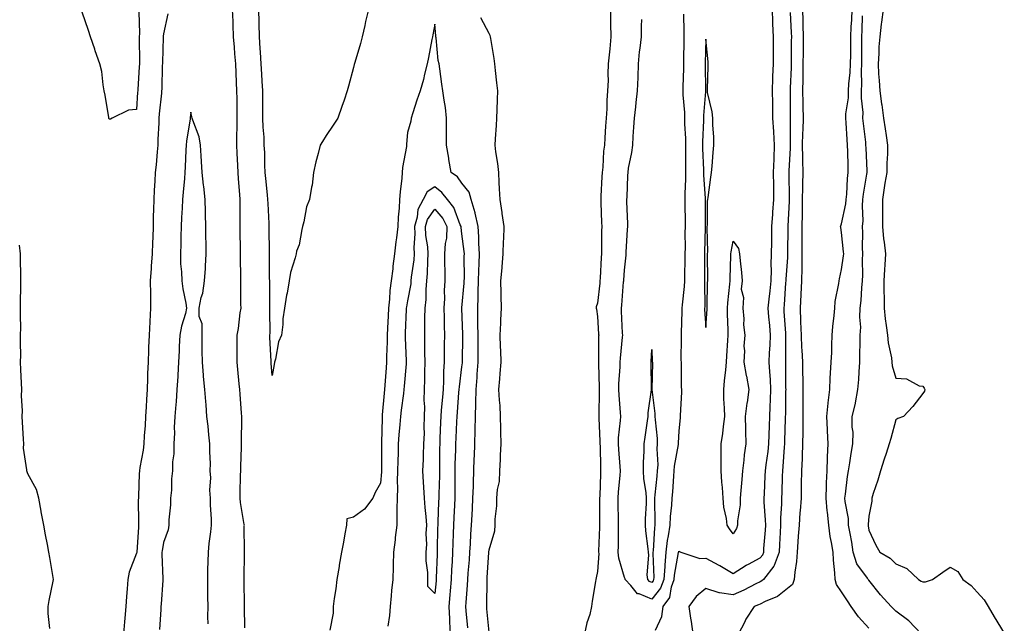
# Model space of a CAD drawing. Units: inches. Extents: x 952643 to 955283, y 7345418 to 7348058.
# Drawn here: x 954465 to 954828, y 7347566 to 7347788 of the extents above; entities that cross this region are included whole.
import ezdxf

# ---------------------------------------------------------------- set-up
doc = ezdxf.new("R2010")
doc.units = ezdxf.units.IN
doc.header["$MEASUREMENT"] = 0
doc.layers.add('Contour_95267345', color=7, linetype='Continuous', true_color=0x86ad6b)

msp = doc.modelspace()

# ---------------------------------------------------------------- linework, layer by layer
at = {"layer": 'Contour_95267345'}
for points in [[(954508.9, 7347791.07, 3343), (954509.17, 7347783.04, 3343), (954509.1, 7347781.92, 3343), (954509.09, 7347780.88, 3343), (954509.17, 7347773.04, 3343), (954509.16, 7347771.92, 3343), (954509.11, 7347770.86, 3343), (954508.54, 7347762.4, 3343), (954508.51, 7347761.92, 3343), (954508.47, 7347761.5, 3343), (954508.05, 7347755.06, 3343), (954505.1, 7347754.87, 3343), (954499.14, 7347751.92, 3343), (954498.51, 7347751.46, 3343), (954498.05, 7347751.51, 3343), (954497.92, 7347751.8, 3343), (954497.9, 7347751.92, 3343), (954497.86, 7347752.1, 3343), (954496.49, 7347760.35, 3343), (954496.2, 7347761.92, 3343), (954495.76, 7347764.21, 3343), (954495.23, 7347769.1, 3343), (954494.55, 7347771.92, 3343), (954492.86, 7347776.73, 3343), (954492.66, 7347777.31, 3343), (954491.05, 7347781.92, 3343), (954490.31, 7347784.18, 3343), (954488.05, 7347791.01, 3343)], [(954519.57, 7347790.39, 3342), (954518.05, 7347782.94, 3342), (954517.91, 7347782.06, 3342), (954517.9, 7347781.92, 3342), (954517.9, 7347781.77, 3342), (954517.62, 7347772.35, 3342), (954517.62, 7347771.92, 3342), (954517.59, 7347771.47, 3342), (954517.35, 7347762.62, 3342), (954517.31, 7347761.92, 3342), (954517.24, 7347761.11, 3342), (954516.46, 7347753.51, 3342), (954516.33, 7347751.92, 3342), (954516.28, 7347750.16, 3342), (954515.99, 7347743.98, 3342), (954515.94, 7347741.92, 3342), (954515.64, 7347739.51, 3342), (954515.33, 7347734.64, 3342), (954514.93, 7347731.92, 3342), (954514.81, 7347728.68, 3342), (954514.6, 7347725.37, 3342), (954514.47, 7347721.92, 3342), (954514.38, 7347718.25, 3342), (954514.26, 7347715.71, 3342), (954514.17, 7347711.92, 3342), (954514.04, 7347707.9, 3342), (954513.94, 7347706.03, 3342), (954513.8, 7347701.92, 3342), (954513.5, 7347697.37, 3342), (954513.47, 7347696.5, 3342), (954513.15, 7347691.92, 3342), (954513.2, 7347687.06, 3342), (954513.21, 7347686.76, 3342), (954513.26, 7347681.92, 3342), (954512.97, 7347677, 3342), (954512.96, 7347676.83, 3342), (954512.68, 7347671.92, 3342), (954512.53, 7347667.44, 3342), (954512.5, 7347666.37, 3342), (954512.36, 7347661.92, 3342), (954512.17, 7347657.8, 3342), (954512.11, 7347655.99, 3342), (954511.94, 7347651.92, 3342), (954511.75, 7347648.22, 3342), (954511.62, 7347645.49, 3342), (954511.44, 7347641.92, 3342), (954511.31, 7347638.66, 3342), (954510.92, 7347634.8, 3342), (954510.79, 7347631.92, 3342), (954510.47, 7347629.5, 3342), (954509.31, 7347623.18, 3342), (954509.12, 7347621.92, 3342), (954509.1, 7347620.87, 3342), (954508.77, 7347612.64, 3342), (954508.75, 7347611.92, 3342), (954508.73, 7347611.24, 3342), (954508.86, 7347602.73, 3342), (954508.84, 7347601.92, 3342), (954508.75, 7347601.22, 3342), (954508.14, 7347592.01, 3342), (954508.13, 7347591.92, 3342), (954508.13, 7347591.85, 3342), (954508.05, 7347591.57, 3342), (954505.37, 7347584.6, 3342), (954504.83, 7347581.92, 3342), (954504.58, 7347578.46, 3342), (954504.39, 7347575.58, 3342), (954504.12, 7347571.92, 3342), (954503.73, 7347567.61, 3342), (954503.64, 7347566.34, 3342), (954503.23, 7347561.92, 3342)], [(954548.05, 7347564.14, 3342), (954547.93, 7347571.81, 3342), (954547.93, 7347572.04, 3342), (954547.8, 7347581.66, 3342), (954547.79, 7347581.92, 3342), (954547.8, 7347582.18, 3342), (954547.83, 7347591.7, 3342), (954547.84, 7347591.92, 3342), (954547.84, 7347592.12, 3342), (954547.81, 7347601.68, 3342), (954547.83, 7347601.92, 3342), (954547.8, 7347602.18, 3342), (954546.43, 7347610.3, 3342), (954546.26, 7347611.92, 3342), (954546.32, 7347613.65, 3342), (954546.44, 7347620.3, 3342), (954546.49, 7347621.92, 3342), (954546.49, 7347623.48, 3342), (954546.82, 7347630.69, 3342), (954546.83, 7347631.92, 3342), (954546.8, 7347633.17, 3342), (954546.96, 7347640.83, 3342), (954546.93, 7347641.92, 3342), (954546.84, 7347643.14, 3342), (954546.31, 7347650.18, 3342), (954546.17, 7347651.92, 3342), (954545.95, 7347654.02, 3342), (954545.44, 7347659.31, 3342), (954545.16, 7347661.92, 3342), (954545.17, 7347664.8, 3342), (954545.18, 7347669.05, 3342), (954545.2, 7347671.92, 3342), (954545.64, 7347674.34, 3342), (954546.32, 7347680.19, 3342), (954546.6, 7347681.92, 3342), (954546.59, 7347683.38, 3342), (954546.52, 7347690.39, 3342), (954546.5, 7347691.92, 3342), (954546.48, 7347693.49, 3342), (954546.4, 7347700.27, 3342), (954546.38, 7347701.92, 3342), (954546.36, 7347703.61, 3342), (954546.25, 7347710.12, 3342), (954546.23, 7347711.92, 3342), (954546.24, 7347713.72, 3342), (954546.29, 7347720.16, 3342), (954546.31, 7347721.92, 3342), (954546.21, 7347723.76, 3342), (954545.71, 7347729.58, 3342), (954545.6, 7347731.92, 3342), (954545.47, 7347734.5, 3342), (954545.17, 7347739.04, 3342), (954545.03, 7347741.92, 3342), (954545.07, 7347744.9, 3342), (954545.17, 7347749.04, 3342), (954545.21, 7347751.92, 3342), (954545.15, 7347754.82, 3342), (954545.14, 7347759.01, 3342), (954545.07, 7347761.92, 3342), (954544.96, 7347765.01, 3342), (954544.76, 7347768.62, 3342), (954544.64, 7347771.92, 3342), (954544.35, 7347775.62, 3342), (954544.15, 7347778.03, 3342), (954543.85, 7347781.92, 3342), (954543.68, 7347786.29, 3342), (954543.65, 7347787.52, 3342), (954543.47, 7347791.92, 3342)], [(954593.56, 7347791.92, 3343), (954592.47, 7347787.5, 3343), (954592.21, 7347786.09, 3343), (954591.3, 7347781.92, 3343), (954590.61, 7347779.36, 3343), (954588.54, 7347772.41, 3343), (954588.32, 7347771.64, 3343), (954588.05, 7347770.59, 3343), (954586.29, 7347763.68, 3343), (954585.78, 7347761.92, 3343), (954584.61, 7347758.48, 3343), (954583.83, 7347756.13, 3343), (954582.36, 7347751.92, 3343), (954580.62, 7347749.35, 3343), (954578.05, 7347745.46, 3343), (954576.64, 7347743.32, 3343), (954575.76, 7347741.92, 3343), (954575.05, 7347738.92, 3343), (954574.13, 7347735.83, 3343), (954573.35, 7347731.92, 3343), (954572.78, 7347727.19, 3343), (954572.57, 7347726.44, 3343), (954571.85, 7347721.92, 3343), (954570.73, 7347719.25, 3343), (954569.76, 7347713.63, 3343), (954569.26, 7347711.92, 3343), (954569.09, 7347710.88, 3343), (954568.05, 7347705.23, 3343), (954567.11, 7347702.86, 3343), (954566.9, 7347701.92, 3343), (954566.57, 7347700.44, 3343), (954564.9, 7347695.07, 3343), (954564.36, 7347691.92, 3343), (954563.57, 7347687.44, 3343), (954563.36, 7347686.61, 3343), (954562.69, 7347681.92, 3343), (954562.08, 7347677.89, 3343), (954561.99, 7347675.85, 3343), (954561.5, 7347671.92, 3343), (954560.44, 7347669.53, 3343), (954559.27, 7347663.14, 3343), (954558.89, 7347661.92, 3343), (954558.88, 7347661.09, 3343), (954558.05, 7347657.03, 3343), (954557.78, 7347661.65, 3343), (954557.76, 7347661.92, 3343), (954557.75, 7347662.22, 3343), (954557.29, 7347671.15, 3343), (954557.27, 7347671.92, 3343), (954557.31, 7347672.66, 3343), (954557.23, 7347681.09, 3343), (954557.27, 7347681.92, 3343), (954557.26, 7347682.71, 3343), (954557.18, 7347691.05, 3343), (954557.17, 7347691.92, 3343), (954557.16, 7347692.81, 3343), (954557.07, 7347700.95, 3343), (954557.06, 7347701.92, 3343), (954557.05, 7347702.92, 3343), (954556.98, 7347710.85, 3343), (954556.96, 7347711.92, 3343), (954556.94, 7347713.03, 3343), (954556.57, 7347720.44, 3343), (954556.54, 7347721.92, 3343), (954556.38, 7347723.59, 3343), (954555.76, 7347729.63, 3343), (954555.55, 7347731.92, 3343), (954555.43, 7347734.54, 3343), (954555.33, 7347739.19, 3343), (954555.2, 7347741.92, 3343), (954555.09, 7347744.88, 3343), (954554.76, 7347748.63, 3343), (954554.66, 7347751.92, 3343), (954554.64, 7347755.32, 3343), (954554.63, 7347758.5, 3343), (954554.61, 7347761.92, 3343), (954554.43, 7347765.55, 3343), (954554.29, 7347768.16, 3343), (954554.09, 7347771.92, 3343), (954553.8, 7347776.17, 3343), (954553.71, 7347777.59, 3343), (954553.42, 7347781.92, 3343), (954553.27, 7347786.69, 3343), (954553.26, 7347787.13, 3343), (954553.12, 7347791.92, 3343)], [(954682.8, 7347791.92, 3343), (954682.85, 7347787.11, 3343), (954682.84, 7347786.71, 3343), (954682.91, 7347781.92, 3343), (954682.57, 7347777.39, 3343), (954682.42, 7347776.29, 3343), (954682.04, 7347771.92, 3343), (954681.85, 7347768.12, 3343), (954681.95, 7347765.82, 3343), (954681.78, 7347761.92, 3343), (954681.53, 7347758.44, 3343), (954681.43, 7347755.3, 3343), (954681.2, 7347751.92, 3343), (954681.03, 7347748.94, 3343), (954680.75, 7347744.61, 3343), (954680.58, 7347741.92, 3343), (954680.29, 7347739.69, 3343), (954679.98, 7347733.85, 3343), (954679.76, 7347731.92, 3343), (954679.69, 7347730.28, 3343), (954679.29, 7347723.16, 3343), (954679.24, 7347721.92, 3343), (954679.29, 7347720.68, 3343), (954679.58, 7347713.45, 3343), (954679.64, 7347711.92, 3343), (954679.58, 7347710.39, 3343), (954679.53, 7347703.4, 3343), (954679.49, 7347701.92, 3343), (954679.39, 7347700.58, 3343), (954679.03, 7347692.89, 3343), (954678.96, 7347691.92, 3343), (954678.88, 7347691.09, 3343), (954678.05, 7347683.66, 3343), (954677.61, 7347682.36, 3343), (954677.59, 7347681.92, 3343), (954677.62, 7347681.49, 3343), (954678.05, 7347678.85, 3343), (954678.47, 7347672.34, 3343), (954678.49, 7347671.92, 3343), (954678.47, 7347671.51, 3343), (954678.46, 7347662.33, 3343), (954678.44, 7347661.92, 3343), (954678.43, 7347661.54, 3343), (954678.67, 7347652.54, 3343), (954678.66, 7347651.92, 3343), (954678.67, 7347651.3, 3343), (954678.57, 7347642.44, 3343), (954678.59, 7347641.92, 3343), (954678.57, 7347641.4, 3343), (954678.97, 7347632.84, 3343), (954678.94, 7347631.92, 3343), (954678.99, 7347630.98, 3343), (954679.13, 7347623, 3343), (954679.19, 7347621.92, 3343), (954679.11, 7347620.85, 3343), (954678.85, 7347612.72, 3343), (954678.79, 7347611.92, 3343), (954678.8, 7347611.16, 3343), (954678.74, 7347602.61, 3343), (954678.75, 7347601.92, 3343), (954678.73, 7347601.23, 3343), (954678.44, 7347592.32, 3343), (954678.44, 7347591.92, 3343), (954678.48, 7347591.49, 3343), (954678.05, 7347584.79, 3343), (954677.5, 7347582.47, 3343), (954677.39, 7347581.92, 3343), (954677.3, 7347581.17, 3343), (954676.12, 7347573.85, 3343), (954675.89, 7347571.92, 3343), (954675.18, 7347569.05, 3343), (954674.06, 7347565.91, 3343), (954673.31, 7347561.92, 3343)], [(954709.72, 7347790.25, 3342), (954709.87, 7347783.74, 3342), (954709.89, 7347781.92, 3342), (954709.86, 7347780.12, 3342), (954709.81, 7347773.67, 3342), (954709.77, 7347771.92, 3342), (954709.75, 7347770.22, 3342), (954709.52, 7347763.39, 3342), (954709.51, 7347761.92, 3342), (954709.51, 7347760.46, 3342), (954710.13, 7347754, 3342), (954710.13, 7347751.92, 3342), (954710.15, 7347749.82, 3342), (954710.48, 7347744.35, 3342), (954710.5, 7347741.92, 3342), (954710.53, 7347739.44, 3342), (954710.47, 7347734.34, 3342), (954710.5, 7347731.92, 3342), (954710.52, 7347729.44, 3342), (954710.28, 7347724.14, 3342), (954710.3, 7347721.92, 3342), (954710.3, 7347719.67, 3342), (954710.32, 7347714.18, 3342), (954710.32, 7347711.92, 3342), (954710.3, 7347709.67, 3342), (954710.32, 7347704.18, 3342), (954710.3, 7347701.92, 3342), (954710.28, 7347699.7, 3342), (954710.18, 7347694.05, 3342), (954710.16, 7347691.92, 3342), (954710.06, 7347689.91, 3342), (954709.23, 7347683.1, 3342), (954709.16, 7347681.92, 3342), (954709.18, 7347680.79, 3342), (954708.85, 7347672.72, 3342), (954708.87, 7347671.92, 3342), (954708.89, 7347671.08, 3342), (954708.83, 7347662.7, 3342), (954708.85, 7347661.92, 3342), (954708.91, 7347661.06, 3342), (954708.95, 7347652.82, 3342), (954709.02, 7347651.92, 3342), (954709.04, 7347650.93, 3342), (954708.47, 7347642.34, 3342), (954708.48, 7347641.92, 3342), (954708.53, 7347641.44, 3342), (954708.05, 7347636.72, 3342), (954707.82, 7347632.15, 3342), (954707.83, 7347631.92, 3342), (954707.81, 7347631.68, 3342), (954706.34, 7347623.63, 3342), (954706.24, 7347621.92, 3342), (954706.08, 7347619.94, 3342), (954705.73, 7347614.24, 3342), (954705.51, 7347611.92, 3342), (954705.37, 7347609.24, 3342), (954704.87, 7347605.1, 3342), (954704.72, 7347601.92, 3342), (954704.15, 7347598.02, 3342), (954703.76, 7347596.21, 3342), (954703.23, 7347591.92, 3342), (954702.84, 7347587.13, 3342), (954702.85, 7347586.72, 3342), (954702.54, 7347581.92, 3342), (954701.32, 7347578.64, 3342), (954698.05, 7347574.69, 3342)], [(954699.38, 7347563.25, 3343), (954701.74, 7347568.23, 3343), (954702.21, 7347571.92, 3343), (954704.7, 7347575.27, 3343), (954705.33, 7347579.2, 3343), (954706.33, 7347581.92, 3343), (954706.44, 7347583.53, 3343), (954707.97, 7347591.84, 3343), (954707.97, 7347591.92, 3343), (954707.98, 7347591.99, 3343), (954708.05, 7347592.3, 3343), (954708.31, 7347592.18, 3343), (954708.74, 7347591.92, 3343), (954715.81, 7347589.68, 3343), (954718.05, 7347589.81, 3343), (954722.81, 7347587.16, 3343), (954723.12, 7347586.99, 3343), (954728.05, 7347584.08, 3343), (954732.84, 7347587.14, 3343), (954733.69, 7347587.56, 3343), (954738.05, 7347589.9, 3343), (954738.99, 7347590.98, 3343), (954739.34, 7347591.92, 3343), (954739.42, 7347593.29, 3343), (954739.94, 7347600.02, 3343), (954740.06, 7347601.92, 3343), (954740.05, 7347603.93, 3343), (954739.55, 7347610.42, 3343), (954739.55, 7347611.92, 3343), (954739.61, 7347613.48, 3343), (954739.93, 7347620.04, 3343), (954740, 7347621.92, 3343), (954740.24, 7347624.11, 3343), (954740.94, 7347629.03, 3343), (954741.22, 7347631.92, 3343), (954741.33, 7347635.2, 3343), (954741.43, 7347638.54, 3343), (954741.55, 7347641.92, 3343), (954741.66, 7347645.53, 3343), (954741.8, 7347648.17, 3343), (954741.93, 7347651.92, 3343), (954741.78, 7347655.65, 3343), (954741.55, 7347658.42, 3343), (954741.39, 7347661.92, 3343), (954741.53, 7347665.4, 3343), (954741.76, 7347668.21, 3343), (954741.89, 7347671.92, 3343), (954741.6, 7347675.47, 3343), (954741.26, 7347678.71, 3343), (954740.99, 7347681.92, 3343), (954741.31, 7347685.19, 3343), (954741.7, 7347688.27, 3343), (954742.05, 7347691.92, 3343), (954742.15, 7347696.03, 3343), (954742.12, 7347697.85, 3343), (954742.24, 7347701.92, 3343), (954742.29, 7347706.16, 3343), (954742.31, 7347707.66, 3343), (954742.37, 7347711.92, 3343), (954742.71, 7347716.57, 3343), (954742.76, 7347717.21, 3343), (954743.1, 7347721.92, 3343), (954743.03, 7347726.9, 3343), (954743.03, 7347726.94, 3343), (954742.96, 7347731.92, 3343), (954743.15, 7347736.83, 3343), (954743.16, 7347737.03, 3343), (954743.35, 7347741.92, 3343), (954743.04, 7347746.91, 3343), (954743.04, 7347746.93, 3343), (954742.69, 7347751.92, 3343), (954742.65, 7347756.52, 3343), (954742.64, 7347757.33, 3343), (954742.6, 7347761.92, 3343), (954742.76, 7347766.62, 3343), (954742.75, 7347767.22, 3343), (954742.91, 7347771.92, 3343), (954742.9, 7347776.77, 3343), (954742.9, 7347777.07, 3343), (954742.89, 7347781.92, 3343), (954742.75, 7347786.62, 3343), (954742.76, 7347787.21, 3343), (954742.63, 7347791.92, 3343)], [(954749.15, 7347790.82, 3344), (954749.51, 7347783.38, 3344), (954749.55, 7347781.92, 3344), (954749.52, 7347780.44, 3344), (954749.47, 7347773.34, 3344), (954749.45, 7347771.92, 3344), (954749.43, 7347770.54, 3344), (954749.09, 7347762.96, 3344), (954749.07, 7347761.92, 3344), (954749.09, 7347760.88, 3344), (954749.1, 7347752.97, 3344), (954749.12, 7347751.92, 3344), (954749.09, 7347750.88, 3344), (954749.1, 7347742.98, 3344), (954749.08, 7347741.92, 3344), (954749.09, 7347740.88, 3344), (954748.64, 7347732.5, 3344), (954748.65, 7347731.92, 3344), (954748.63, 7347731.34, 3344), (954748.68, 7347722.55, 3344), (954748.67, 7347721.92, 3344), (954748.67, 7347721.31, 3344), (954748.23, 7347712.1, 3344), (954748.23, 7347711.75, 3344), (954748.14, 7347702.01, 3344), (954748.14, 7347701.83, 3344), (954748.05, 7347700.56, 3344), (954747.46, 7347692.51, 3344), (954747.44, 7347691.92, 3344), (954747.39, 7347691.26, 3344), (954746.82, 7347683.15, 3344), (954746.7, 7347681.92, 3344), (954746.81, 7347680.68, 3344), (954747.31, 7347672.66, 3344), (954747.37, 7347671.92, 3344), (954747.35, 7347671.21, 3344), (954747.42, 7347662.55, 3344), (954747.4, 7347661.92, 3344), (954747.42, 7347661.3, 3344), (954747.42, 7347652.55, 3344), (954747.45, 7347651.92, 3344), (954747.42, 7347651.3, 3344), (954747.32, 7347642.65, 3344), (954747.3, 7347641.92, 3344), (954747.27, 7347641.14, 3344), (954747, 7347632.97, 3344), (954746.97, 7347631.92, 3344), (954746.84, 7347630.71, 3344), (954746.39, 7347623.59, 3344), (954746.21, 7347621.92, 3344), (954746.14, 7347620.01, 3344), (954745.98, 7347614, 3344), (954745.89, 7347611.92, 3344), (954745.9, 7347609.77, 3344), (954745.51, 7347604.46, 3344), (954745.52, 7347601.92, 3344), (954745.35, 7347599.22, 3344), (954745.17, 7347594.81, 3344), (954744.98, 7347591.92, 3344), (954743.15, 7347587.02, 3344), (954743.12, 7347586.85, 3344), (954739.26, 7347581.92, 3344), (954738.61, 7347581.36, 3344), (954738.05, 7347581.07, 3344), (954736.38, 7347580.26, 3344), (954732.02, 7347577.95, 3344), (954728.05, 7347576.27, 3344), (954723.07, 7347576.94, 3344), (954722.96, 7347577.01, 3344), (954718.05, 7347578.52, 3344), (954714.37, 7347575.6, 3344), (954711.68, 7347571.92, 3344), (954712.36, 7347567.61, 3344), (954712.6, 7347566.47, 3344), (954713.23, 7347561.92, 3344)], [(954753.67, 7347791.92, 3345), (954753.8, 7347787.67, 3345), (954753.82, 7347786.15, 3345), (954753.94, 7347781.92, 3345), (954753.88, 7347777.75, 3345), (954753.84, 7347776.12, 3345), (954753.78, 7347771.92, 3345), (954753.7, 7347767.58, 3345), (954753.72, 7347766.25, 3345), (954753.65, 7347761.92, 3345), (954753.72, 7347757.6, 3345), (954753.78, 7347756.19, 3345), (954753.86, 7347751.92, 3345), (954753.72, 7347747.6, 3345), (954753.65, 7347746.32, 3345), (954753.52, 7347741.92, 3345), (954753.59, 7347737.45, 3345), (954753.68, 7347736.29, 3345), (954753.76, 7347731.92, 3345), (954753.68, 7347727.55, 3345), (954753.63, 7347726.34, 3345), (954753.55, 7347721.92, 3345), (954753.46, 7347717.34, 3345), (954753.47, 7347716.5, 3345), (954753.38, 7347711.92, 3345), (954753.4, 7347707.27, 3345), (954753.41, 7347706.56, 3345), (954753.42, 7347701.92, 3345), (954753.34, 7347697.21, 3345), (954753.36, 7347696.6, 3345), (954753.28, 7347691.92, 3345), (954753.02, 7347686.95, 3345), (954753.01, 7347686.89, 3345), (954752.74, 7347681.92, 3345), (954752.93, 7347677.04, 3345), (954752.95, 7347676.82, 3345), (954753.13, 7347671.92, 3345), (954753.33, 7347667.21, 3345), (954753.39, 7347666.58, 3345), (954753.61, 7347661.92, 3345), (954753.67, 7347657.55, 3345), (954753.71, 7347656.26, 3345), (954753.78, 7347651.92, 3345), (954753.77, 7347647.64, 3345), (954753.78, 7347646.19, 3345), (954753.76, 7347641.92, 3345), (954753.72, 7347637.59, 3345), (954753.74, 7347636.22, 3345), (954753.69, 7347631.92, 3345), (954753.48, 7347627.34, 3345), (954753.46, 7347626.51, 3345), (954753.22, 7347621.92, 3345), (954753.16, 7347617.03, 3345), (954753.16, 7347616.81, 3345), (954753.09, 7347611.92, 3345), (954752.77, 7347607.2, 3345), (954752.71, 7347606.58, 3345), (954752.37, 7347601.92, 3345), (954752.07, 7347597.9, 3345), (954751.95, 7347595.81, 3345), (954751.66, 7347591.92, 3345), (954751.45, 7347588.53, 3345), (954750.76, 7347584.63, 3345), (954750.53, 7347581.92, 3345), (954749.89, 7347580.09, 3345), (954748.05, 7347578.58, 3345), (954744.38, 7347575.59, 3345), (954739.9, 7347573.77, 3345), (954738.05, 7347572.81, 3345), (954737.45, 7347572.52, 3345), (954735.86, 7347571.92, 3345), (954732.74, 7347567.24, 3345), (954732.22, 7347566.09, 3345), (954730.09, 7347561.92, 3345)], [(954778.05, 7347563.98, 3345), (954774.26, 7347568.13, 3345), (954771.59, 7347571.92, 3345), (954770.19, 7347574.06, 3345), (954768.05, 7347577.29, 3345), (954766.14, 7347580.01, 3345), (954765.68, 7347581.92, 3345), (954765.58, 7347584.39, 3345), (954765.09, 7347588.96, 3345), (954764.98, 7347591.92, 3345), (954764.39, 7347595.58, 3345), (954763.9, 7347597.77, 3345), (954763.31, 7347601.92, 3345), (954762.8, 7347606.67, 3345), (954762.78, 7347607.2, 3345), (954762.32, 7347611.92, 3345), (954762.49, 7347616.36, 3345), (954762.49, 7347617.48, 3345), (954762.68, 7347621.92, 3345), (954762.87, 7347626.74, 3345), (954762.86, 7347627.11, 3345), (954763.09, 7347631.92, 3345), (954762.85, 7347636.72, 3345), (954762.86, 7347637.11, 3345), (954762.66, 7347641.92, 3345), (954763.11, 7347646.86, 3345), (954763.15, 7347647.01, 3345), (954763.68, 7347651.92, 3345), (954763.9, 7347656.07, 3345), (954764.01, 7347657.88, 3345), (954764.22, 7347661.92, 3345), (954764.42, 7347665.55, 3345), (954764.4, 7347668.26, 3345), (954764.56, 7347671.92, 3345), (954764.79, 7347675.18, 3345), (954765.32, 7347679.19, 3345), (954765.52, 7347681.92, 3345), (954765.68, 7347684.29, 3345), (954767.04, 7347690.91, 3345), (954767.13, 7347691.92, 3345), (954767.25, 7347692.72, 3345), (954768.05, 7347696.11, 3345), (954768.81, 7347701.16, 3345), (954768.85, 7347701.92, 3345), (954768.81, 7347702.69, 3345), (954768.05, 7347709.74, 3345), (954767.73, 7347711.6, 3345), (954767.71, 7347711.92, 3345), (954767.76, 7347712.21, 3345), (954768.05, 7347712.95, 3345), (954769.63, 7347720.34, 3345), (954769.76, 7347721.92, 3345), (954769.95, 7347723.83, 3345), (954770.26, 7347729.71, 3345), (954770.52, 7347731.92, 3345), (954770.44, 7347734.31, 3345), (954770.36, 7347739.61, 3345), (954770.29, 7347741.92, 3345), (954770.1, 7347743.97, 3345), (954769.74, 7347750.23, 3345), (954769.59, 7347751.92, 3345), (954769.63, 7347753.51, 3345), (954770.56, 7347759.42, 3345), (954770.6, 7347761.92, 3345), (954770.73, 7347764.6, 3345), (954771.24, 7347768.72, 3345), (954771.38, 7347771.92, 3345), (954771.4, 7347775.26, 3345), (954771.44, 7347778.53, 3345), (954771.46, 7347781.92, 3345), (954771.63, 7347785.5, 3345), (954771.84, 7347788.14, 3345), (954772.01, 7347791.92, 3345)], [(954797.36, 7347561.92, 3344), (954792.84, 7347566.71, 3344), (954788.05, 7347570.19, 3344), (954787.22, 7347571.09, 3344), (954786.37, 7347571.92, 3344), (954782.34, 7347576.21, 3344), (954778.05, 7347581.63, 3344), (954777.85, 7347581.92, 3344), (954777.55, 7347582.42, 3344), (954773.73, 7347587.61, 3344), (954772.37, 7347591.92, 3344), (954771.78, 7347595.65, 3344), (954771.17, 7347598.8, 3344), (954770.66, 7347601.92, 3344), (954770.54, 7347604.41, 3344), (954769.34, 7347610.64, 3344), (954769.25, 7347611.92, 3344), (954769.48, 7347613.35, 3344), (954770.18, 7347619.79, 3344), (954770.55, 7347621.92, 3344), (954771.05, 7347624.92, 3344), (954771.59, 7347628.38, 3344), (954772.2, 7347631.92, 3344), (954772.26, 7347636.13, 3344), (954771.89, 7347638.08, 3344), (954771.98, 7347641.92, 3344), (954773.17, 7347646.8, 3344), (954773.19, 7347647.05, 3344), (954774.08, 7347651.92, 3344), (954774.36, 7347655.61, 3344), (954774.53, 7347658.41, 3344), (954774.8, 7347661.92, 3344), (954774.83, 7347665.14, 3344), (954774.93, 7347668.81, 3344), (954774.96, 7347671.92, 3344), (954775.1, 7347674.87, 3344), (954774.74, 7347678.61, 3344), (954774.86, 7347681.92, 3344), (954775.23, 7347684.75, 3344), (954775.46, 7347689.33, 3344), (954775.76, 7347691.92, 3344), (954775.9, 7347694.07, 3344), (954775.76, 7347699.64, 3344), (954775.9, 7347701.92, 3344), (954775.79, 7347704.18, 3344), (954775.85, 7347709.73, 3344), (954775.75, 7347711.92, 3344), (954775.96, 7347714.01, 3344), (954775.76, 7347719.63, 3344), (954775.94, 7347721.92, 3344), (954776.14, 7347723.83, 3344), (954777.41, 7347731.28, 3344), (954777.48, 7347731.92, 3344), (954777.46, 7347732.51, 3344), (954777.06, 7347740.93, 3344), (954777.03, 7347741.92, 3344), (954776.93, 7347743.04, 3344), (954776.1, 7347749.97, 3344), (954775.93, 7347751.92, 3344), (954775.98, 7347753.99, 3344), (954775.38, 7347759.25, 3344), (954775.43, 7347761.92, 3344), (954775.55, 7347764.42, 3344), (954775.36, 7347769.23, 3344), (954775.47, 7347771.92, 3344), (954775.49, 7347774.48, 3344), (954775.48, 7347779.35, 3344), (954775.5, 7347781.92, 3344), (954775.62, 7347784.35, 3344), (954775.71, 7347789.58, 3344)], [(954783.39, 7347791.92, 3343), (954782.74, 7347787.23, 3343), (954782.7, 7347786.57, 3343), (954782.14, 7347781.92, 3343), (954781.78, 7347778.19, 3343), (954781.79, 7347775.66, 3343), (954781.49, 7347771.92, 3343), (954781.69, 7347768.27, 3343), (954781.89, 7347765.76, 3343), (954782.1, 7347761.92, 3343), (954782.82, 7347757.15, 3343), (954782.88, 7347756.76, 3343), (954783.56, 7347751.92, 3343), (954784.11, 7347747.99, 3343), (954784.45, 7347745.53, 3343), (954784.94, 7347741.92, 3343), (954784.92, 7347738.8, 3343), (954784.7, 7347735.27, 3343), (954784.68, 7347731.92, 3343), (954784.05, 7347727.91, 3343), (954783.81, 7347726.16, 3343), (954783.09, 7347721.92, 3343), (954783.11, 7347716.98, 3343), (954783.11, 7347716.86, 3343), (954783.13, 7347711.92, 3343), (954783.51, 7347707.38, 3343), (954783.74, 7347706.23, 3343), (954784.19, 7347701.92, 3343), (954784.02, 7347697.89, 3343), (954783.83, 7347696.14, 3343), (954783.67, 7347691.92, 3343), (954783.66, 7347687.53, 3343), (954783.7, 7347686.27, 3343), (954783.69, 7347681.92, 3343), (954784.13, 7347678, 3343), (954784.53, 7347675.43, 3343), (954784.96, 7347671.92, 3343), (954785.21, 7347669.08, 3343), (954786.41, 7347663.56, 3343), (954786.59, 7347661.92, 3343), (954786.71, 7347660.59, 3343), (954788.05, 7347656.03, 3343), (954791.99, 7347655.86, 3343), (954796.71, 7347653.26, 3343), (954798.05, 7347653.09, 3343), (954798.56, 7347652.43, 3343), (954798.79, 7347651.92, 3343), (954798.63, 7347651.34, 3343), (954798.05, 7347650.43, 3343), (954794.3, 7347645.67, 3343), (954790.83, 7347641.92, 3343), (954788.8, 7347641.16, 3343), (954788.05, 7347640.77, 3343), (954786.17, 7347633.8, 3343), (954785.65, 7347631.92, 3343), (954784.49, 7347628.36, 3343), (954783.74, 7347626.23, 3343), (954782.45, 7347621.92, 3343), (954781.43, 7347618.55, 3343), (954779.73, 7347613.59, 3343), (954779.18, 7347611.92, 3343), (954779.17, 7347610.8, 3343), (954778.05, 7347605.28, 3343), (954777.79, 7347602.18, 3343), (954777.8, 7347601.92, 3343), (954777.84, 7347601.71, 3343), (954778.05, 7347600.05, 3343), (954780.67, 7347594.54, 3343), (954782.13, 7347591.92, 3343), (954785.94, 7347589.81, 3343), (954788.05, 7347587.66, 3343), (954792.11, 7347585.98, 3343), (954796.41, 7347581.92, 3343), (954797.45, 7347581.32, 3343), (954798.05, 7347581, 3343), (954798.94, 7347581.04, 3343), (954801.54, 7347581.92, 3343), (954805.36, 7347584.61, 3343), (954808.05, 7347586.41, 3343), (954810.96, 7347584.84, 3343), (954812.81, 7347581.92, 3343), (954815.79, 7347579.66, 3343), (954818.05, 7347577.28, 3343), (954820.58, 7347574.45, 3343), (954822.04, 7347571.92, 3343), (954824.31, 7347568.18, 3343), (954828.05, 7347562.13, 3343)], [(954630.26, 7347564.12, 3342), (954629.67, 7347570.3, 3342), (954629.52, 7347571.92, 3342), (954629.59, 7347573.47, 3342), (954630.12, 7347579.85, 3342), (954630.21, 7347581.92, 3342), (954630.38, 7347584.26, 3342), (954630.8, 7347589.17, 3342), (954631.01, 7347591.92, 3342), (954631.2, 7347595.07, 3342), (954631.4, 7347598.57, 3342), (954631.6, 7347601.92, 3342), (954631.79, 7347605.66, 3342), (954631.93, 7347608.04, 3342), (954632.11, 7347611.92, 3342), (954632.31, 7347616.18, 3342), (954632.29, 7347617.69, 3342), (954632.5, 7347621.92, 3342), (954632.62, 7347626.5, 3342), (954632.66, 7347627.31, 3342), (954632.78, 7347631.92, 3342), (954632.9, 7347636.77, 3342), (954632.91, 7347637.05, 3342), (954633.03, 7347641.92, 3342), (954633.18, 7347646.8, 3342), (954633.17, 7347647.04, 3342), (954633.29, 7347651.92, 3342), (954633.64, 7347656.33, 3342), (954633.67, 7347657.55, 3342), (954634, 7347661.92, 3342), (954634.04, 7347665.94, 3342), (954634.03, 7347667.9, 3342), (954634.07, 7347671.92, 3342), (954633.98, 7347675.99, 3342), (954633.97, 7347677.84, 3342), (954633.87, 7347681.92, 3342), (954634.06, 7347685.91, 3342), (954634.05, 7347687.92, 3342), (954634.21, 7347691.92, 3342), (954634.3, 7347695.67, 3342), (954634.45, 7347698.31, 3342), (954634.53, 7347701.92, 3342), (954634.32, 7347705.66, 3342), (954634.33, 7347708.2, 3342), (954634.08, 7347711.92, 3342), (954632.99, 7347716.87, 3342), (954632.92, 7347717.05, 3342), (954631.47, 7347721.92, 3342), (954630.69, 7347724.56, 3342), (954628.05, 7347727.95, 3342), (954626.38, 7347730.25, 3342), (954624.05, 7347731.92, 3342), (954623.27, 7347736.7, 3342), (954623.23, 7347737.1, 3342), (954622.36, 7347741.92, 3342), (954622.41, 7347746.28, 3342), (954622.38, 7347747.59, 3342), (954622.42, 7347751.92, 3342), (954622.01, 7347755.88, 3342), (954621.48, 7347758.49, 3342), (954621.05, 7347761.92, 3342), (954620.59, 7347764.45, 3342), (954619.94, 7347770.03, 3342), (954619.64, 7347771.92, 3342), (954619.3, 7347773.17, 3342), (954618.53, 7347781.44, 3342), (954618.43, 7347781.92, 3342), (954618.4, 7347782.27, 3342), (954618.05, 7347786.52, 3342), (954617.38, 7347782.6, 3342), (954617.23, 7347781.92, 3342), (954617, 7347780.87, 3342), (954615.76, 7347774.21, 3342), (954615.22, 7347771.92, 3342), (954614.28, 7347768.15, 3342), (954613.86, 7347766.1, 3342), (954612.68, 7347761.92, 3342), (954611.45, 7347758.52, 3342), (954609.97, 7347753.84, 3342), (954609.32, 7347751.92, 3342), (954609.16, 7347750.81, 3342), (954608.05, 7347746.62, 3342), (954607.67, 7347742.3, 3342), (954607.63, 7347741.92, 3342), (954607.58, 7347741.45, 3342), (954606.2, 7347733.76, 3342), (954606.03, 7347731.92, 3342), (954605.86, 7347729.73, 3342), (954605.27, 7347724.7, 3342), (954605.08, 7347721.92, 3342), (954604.9, 7347718.77, 3342), (954604.58, 7347715.39, 3342), (954604.4, 7347711.92, 3342), (954603.93, 7347707.8, 3342), (954603.68, 7347706.29, 3342), (954603.24, 7347701.92, 3342), (954602.59, 7347697.38, 3342), (954602.54, 7347696.41, 3342), (954601.99, 7347691.92, 3342), (954601.53, 7347688.44, 3342), (954601.38, 7347685.25, 3342), (954601, 7347681.92, 3342), (954600.86, 7347679.11, 3342), (954600.6, 7347674.47, 3342), (954600.47, 7347671.92, 3342), (954600.48, 7347669.49, 3342), (954600.26, 7347664.12, 3342), (954600.26, 7347661.92, 3342), (954600.1, 7347659.87, 3342), (954599.67, 7347653.54, 3342), (954599.54, 7347651.92, 3342), (954599.39, 7347650.58, 3342), (954598.71, 7347642.58, 3342), (954598.64, 7347641.92, 3342), (954598.61, 7347641.37, 3342), (954598.38, 7347632.25, 3342), (954598.36, 7347631.92, 3342), (954598.35, 7347631.62, 3342), (954598.36, 7347622.24, 3342), (954598.36, 7347621.92, 3342), (954598.35, 7347621.62, 3342), (954598.05, 7347617.34, 3342), (954596.02, 7347613.96, 3342), (954595.21, 7347611.92, 3342), (954592.12, 7347607.84, 3342), (954588.05, 7347604.9, 3342), (954585.67, 7347604.3, 3342), (954585.45, 7347601.92, 3342), (954584.9, 7347598.77, 3342), (954584.35, 7347595.62, 3342), (954583.7, 7347591.92, 3342), (954582.85, 7347587.12, 3342), (954582.77, 7347586.64, 3342), (954581.93, 7347581.92, 3342), (954581.57, 7347578.4, 3342), (954580.96, 7347574.83, 3342), (954580.62, 7347571.92, 3342), (954580.54, 7347569.43, 3342), (954579.36, 7347563.23, 3342)], [(954638.05, 7347562.44, 3343), (954637.28, 7347571.14, 3343), (954637.2, 7347571.92, 3343), (954637.24, 7347572.73, 3343), (954637.31, 7347581.18, 3343), (954637.34, 7347581.92, 3343), (954637.39, 7347582.58, 3343), (954637.99, 7347591.86, 3343), (954637.99, 7347591.92, 3343), (954638, 7347591.97, 3343), (954638.05, 7347592.77, 3343), (954640.19, 7347599.78, 3343), (954640.26, 7347601.92, 3343), (954640.28, 7347604.15, 3343), (954640.94, 7347609.03, 3343), (954640.96, 7347611.92, 3343), (954641.16, 7347615.03, 3343), (954641.91, 7347618.06, 3343), (954642.07, 7347621.92, 3343), (954642.26, 7347626.13, 3343), (954642.29, 7347627.69, 3343), (954642.47, 7347631.92, 3343), (954642.42, 7347636.29, 3343), (954642.4, 7347637.57, 3343), (954642.34, 7347641.92, 3343), (954642.1, 7347645.97, 3343), (954641.94, 7347648.03, 3343), (954641.7, 7347651.92, 3343), (954642.02, 7347655.89, 3343), (954642.17, 7347657.79, 3343), (954642.5, 7347661.92, 3343), (954642.35, 7347666.22, 3343), (954642.34, 7347667.63, 3343), (954642.19, 7347671.92, 3343), (954642.42, 7347676.3, 3343), (954642.41, 7347677.56, 3343), (954642.67, 7347681.92, 3343), (954642.55, 7347686.42, 3343), (954642.54, 7347687.43, 3343), (954642.43, 7347691.92, 3343), (954642.86, 7347696.73, 3343), (954642.91, 7347697.06, 3343), (954643.29, 7347701.92, 3343), (954643.42, 7347706.55, 3343), (954643.46, 7347707.33, 3343), (954643.59, 7347711.92, 3343), (954642.95, 7347716.82, 3343), (954642.89, 7347717.07, 3343), (954642.18, 7347721.92, 3343), (954641.95, 7347725.81, 3343), (954641.85, 7347728.13, 3343), (954641.62, 7347731.92, 3343), (954641.34, 7347735.21, 3343), (954640.52, 7347739.45, 3343), (954640.27, 7347741.92, 3343), (954640.41, 7347744.28, 3343), (954640.82, 7347749.14, 3343), (954640.99, 7347751.92, 3343), (954641.11, 7347754.98, 3343), (954641.18, 7347758.78, 3343), (954641.31, 7347761.92, 3343), (954640.99, 7347764.86, 3343), (954640.48, 7347769.49, 3343), (954640.22, 7347771.92, 3343), (954639.95, 7347773.82, 3343), (954638.69, 7347781.28, 3343), (954638.6, 7347781.92, 3343), (954638.5, 7347782.37, 3343), (954638.05, 7347783.15, 3343), (954634.98, 7347788.85, 3343)], [(954698.05, 7347574.69, 3342), (954693.37, 7347576.59, 3342), (954692.79, 7347576.66, 3342), (954690.31, 7347579.66, 3342), (954688.26, 7347581.92, 3342), (954688.25, 7347582.12, 3342), (954688.05, 7347582.66, 3342), (954685.9, 7347589.77, 3342), (954685.69, 7347591.92, 3342), (954685.74, 7347594.24, 3342), (954685.77, 7347599.64, 3342), (954685.81, 7347601.92, 3342), (954685.79, 7347604.18, 3342), (954685.64, 7347609.51, 3342), (954685.61, 7347611.92, 3342), (954685.76, 7347614.21, 3342), (954686.39, 7347620.26, 3342), (954686.51, 7347621.92, 3342), (954686.42, 7347623.55, 3342), (954685.89, 7347629.77, 3342), (954685.78, 7347631.92, 3342), (954685.85, 7347634.11, 3342), (954686.58, 7347640.44, 3342), (954686.62, 7347641.92, 3342), (954686.57, 7347643.4, 3342), (954685.99, 7347649.85, 3342), (954685.91, 7347651.92, 3342), (954685.95, 7347654.02, 3342), (954686.38, 7347660.26, 3342), (954686.42, 7347661.92, 3342), (954686.5, 7347663.47, 3342), (954687.28, 7347671.15, 3342), (954687.33, 7347671.92, 3342), (954687.28, 7347672.69, 3342), (954686.91, 7347680.78, 3342), (954686.85, 7347681.92, 3342), (954686.96, 7347683.01, 3342), (954687.68, 7347691.55, 3342), (954687.72, 7347691.92, 3342), (954687.74, 7347692.23, 3342), (954688.05, 7347695.91, 3342), (954688.59, 7347701.38, 3342), (954688.62, 7347701.92, 3342), (954688.63, 7347702.5, 3342), (954689.16, 7347710.81, 3342), (954689.18, 7347711.92, 3342), (954689.18, 7347713.05, 3342), (954688.86, 7347721.11, 3342), (954688.86, 7347721.92, 3342), (954688.97, 7347722.84, 3342), (954689.21, 7347730.76, 3342), (954689.37, 7347731.92, 3342), (954689.54, 7347733.42, 3342), (954690.76, 7347739.21, 3342), (954691.02, 7347741.92, 3342), (954691.26, 7347745.13, 3342), (954691.43, 7347748.54, 3342), (954691.7, 7347751.92, 3342), (954692.16, 7347756.03, 3342), (954692.33, 7347757.64, 3342), (954692.81, 7347761.92, 3342), (954693.01, 7347766.88, 3342), (954693.02, 7347766.95, 3342), (954693.19, 7347771.92, 3342), (954693.59, 7347776.38, 3342), (954693.82, 7347777.69, 3342), (954694.27, 7347781.92, 3342), (954694.24, 7347785.73, 3342), (954694.34, 7347788.21, 3342)], [(954534.43, 7347565.54, 3341), (954534.42, 7347568.29, 3341), (954534.43, 7347571.92, 3341), (954534.41, 7347575.56, 3341), (954534.37, 7347578.24, 3341), (954534.36, 7347581.92, 3341), (954534.42, 7347585.55, 3341), (954534.52, 7347588.39, 3341), (954534.58, 7347591.92, 3341), (954534.84, 7347595.13, 3341), (954535.53, 7347599.4, 3341), (954535.76, 7347601.92, 3341), (954535.75, 7347604.22, 3341), (954535.38, 7347609.25, 3341), (954535.36, 7347611.92, 3341), (954535.16, 7347614.81, 3341), (954535.52, 7347619.39, 3341), (954535.27, 7347621.92, 3341), (954535.36, 7347624.61, 3341), (954535.06, 7347628.93, 3341), (954535.14, 7347631.92, 3341), (954534.77, 7347635.2, 3341), (954534.47, 7347638.34, 3341), (954534.04, 7347641.92, 3341), (954533.71, 7347646.26, 3341), (954533.58, 7347647.45, 3341), (954533.26, 7347651.92, 3341), (954532.82, 7347656.68, 3341), (954532.8, 7347657.17, 3341), (954532.4, 7347661.92, 3341), (954532.34, 7347666.21, 3341), (954532.29, 7347667.69, 3341), (954532.22, 7347671.92, 3341), (954532.24, 7347676.11, 3341), (954531.16, 7347678.81, 3341), (954531.18, 7347681.92, 3341), (954531.96, 7347685.83, 3341), (954532.52, 7347687.44, 3341), (954533.12, 7347691.92, 3341), (954533.48, 7347696.49, 3341), (954533.45, 7347697.33, 3341), (954533.74, 7347701.92, 3341), (954533.7, 7347706.26, 3341), (954533.68, 7347707.55, 3341), (954533.65, 7347711.92, 3341), (954533.5, 7347716.47, 3341), (954533.52, 7347717.39, 3341), (954533.36, 7347721.92, 3341), (954532.89, 7347726.76, 3341), (954532.83, 7347727.14, 3341), (954532.31, 7347731.92, 3341), (954532.04, 7347735.91, 3341), (954531.91, 7347738.06, 3341), (954531.64, 7347741.92, 3341), (954531.16, 7347745.03, 3341), (954528.79, 7347751.18, 3341), (954528.62, 7347751.92, 3341), (954528.52, 7347752.39, 3341), (954528.05, 7347754.1, 3341), (954527.87, 7347752.1, 3341), (954527.85, 7347751.92, 3341), (954527.83, 7347751.7, 3341), (954526.51, 7347743.47, 3341), (954526.33, 7347741.92, 3341), (954526.23, 7347740.1, 3341), (954526.05, 7347733.92, 3341), (954525.93, 7347731.92, 3341), (954525.73, 7347729.6, 3341), (954525.29, 7347724.68, 3341), (954525.05, 7347721.92, 3341), (954524.87, 7347718.74, 3341), (954524.69, 7347715.28, 3341), (954524.5, 7347711.92, 3341), (954524.38, 7347708.25, 3341), (954524.38, 7347705.59, 3341), (954524.25, 7347701.92, 3341), (954524.35, 7347698.22, 3341), (954524.68, 7347695.29, 3341), (954524.78, 7347691.92, 3341), (954525.18, 7347689.05, 3341), (954526.25, 7347683.72, 3341), (954526.53, 7347681.92, 3341), (954526.08, 7347679.95, 3341), (954524.68, 7347675.28, 3341), (954524.04, 7347671.92, 3341), (954523.85, 7347667.72, 3341), (954523.79, 7347666.18, 3341), (954523.6, 7347661.92, 3341), (954523.3, 7347657.17, 3341), (954523.28, 7347656.69, 3341), (954522.96, 7347651.92, 3341), (954522.66, 7347647.32, 3341), (954522.56, 7347646.43, 3341), (954522.24, 7347641.92, 3341), (954522.01, 7347637.96, 3341), (954522.06, 7347635.94, 3341), (954521.88, 7347631.92, 3341), (954521.82, 7347628.15, 3341), (954521.38, 7347625.25, 3341), (954521.31, 7347621.92, 3341), (954520.93, 7347619.04, 3341), (954520.94, 7347614.82, 3341), (954520.65, 7347611.92, 3341), (954520.59, 7347609.38, 3341), (954520, 7347603.88, 3341), (954519.95, 7347601.92, 3341), (954519.72, 7347600.25, 3341), (954518.05, 7347595.55, 3341), (954517.52, 7347592.45, 3341), (954517.46, 7347591.92, 3341), (954517.4, 7347591.27, 3341), (954517.79, 7347582.18, 3341), (954517.76, 7347581.92, 3341), (954517.73, 7347581.6, 3341), (954517.15, 7347572.82, 3341), (954517.09, 7347571.92, 3341), (954517.01, 7347570.89, 3341), (954516.53, 7347563.44, 3341)], [(954623.82, 7347561.92, 3341), (954623.63, 7347566.34, 3341), (954623.55, 7347567.41, 3341), (954623.35, 7347571.92, 3341), (954623.72, 7347576.25, 3341), (954623.81, 7347577.68, 3341), (954624.16, 7347581.92, 3341), (954624.35, 7347585.63, 3341), (954624.53, 7347588.4, 3341), (954624.72, 7347591.92, 3341), (954624.82, 7347595.15, 3341), (954624.99, 7347598.87, 3341), (954625.1, 7347601.92, 3341), (954625.22, 7347604.75, 3341), (954625.44, 7347609.31, 3341), (954625.56, 7347611.92, 3341), (954625.58, 7347614.39, 3341), (954625.52, 7347619.39, 3341), (954625.54, 7347621.92, 3341), (954625.59, 7347624.38, 3341), (954625.76, 7347629.63, 3341), (954625.81, 7347631.92, 3341), (954625.9, 7347634.07, 3341), (954626.17, 7347640.05, 3341), (954626.25, 7347641.92, 3341), (954626.39, 7347643.58, 3341), (954626.98, 7347650.84, 3341), (954627.06, 7347651.92, 3341), (954627.11, 7347652.85, 3341), (954628.05, 7347660.24, 3341), (954628.23, 7347661.74, 3341), (954628.25, 7347661.92, 3341), (954628.25, 7347662.12, 3341), (954628.44, 7347671.53, 3341), (954628.44, 7347672.31, 3341), (954628.05, 7347681.78, 3341), (954628.04, 7347681.92, 3341), (954628.05, 7347681.98, 3341), (954628.89, 7347691.08, 3341), (954628.92, 7347691.92, 3341), (954628.95, 7347692.81, 3341), (954628.93, 7347701.05, 3341), (954628.95, 7347701.92, 3341), (954628.9, 7347702.77, 3341), (954628.05, 7347709.22, 3341), (954627.73, 7347711.59, 3341), (954627.74, 7347711.92, 3341), (954627.43, 7347712.53, 3341), (954625.11, 7347718.99, 3341), (954622.7, 7347721.92, 3341), (954620.65, 7347724.52, 3341), (954618.05, 7347726.55, 3341), (954615.23, 7347724.74, 3341), (954613.82, 7347721.92, 3341), (954611.74, 7347718.23, 3341), (954611.6, 7347715.47, 3341), (954610.6, 7347711.92, 3341), (954610.72, 7347709.25, 3341), (954610.33, 7347704.2, 3341), (954610.46, 7347701.92, 3341), (954610.29, 7347699.68, 3341), (954609.39, 7347693.26, 3341), (954609.28, 7347691.92, 3341), (954609.18, 7347690.79, 3341), (954608.05, 7347684.55, 3341), (954607.61, 7347682.36, 3341), (954607.56, 7347681.92, 3341), (954607.53, 7347681.4, 3341), (954607.16, 7347672.81, 3341), (954607.11, 7347671.92, 3341), (954607.11, 7347670.98, 3341), (954607.49, 7347662.47, 3341), (954607.49, 7347661.92, 3341), (954607.45, 7347661.32, 3341), (954606.8, 7347653.17, 3341), (954606.7, 7347651.92, 3341), (954606.53, 7347650.39, 3341), (954605.65, 7347644.33, 3341), (954605.37, 7347641.92, 3341), (954605.19, 7347639.06, 3341), (954604.8, 7347635.17, 3341), (954604.6, 7347631.92, 3341), (954604.52, 7347628.39, 3341), (954604.4, 7347625.58, 3341), (954604.32, 7347621.92, 3341), (954604.21, 7347618.09, 3341), (954604.25, 7347615.72, 3341), (954604.14, 7347611.92, 3341), (954604.06, 7347607.93, 3341), (954604.1, 7347605.87, 3341), (954604.01, 7347601.92, 3341), (954603.49, 7347597.36, 3341), (954603.43, 7347596.54, 3341), (954602.86, 7347591.92, 3341), (954602.72, 7347587.25, 3341), (954602.71, 7347586.58, 3341), (954602.57, 7347581.92, 3341), (954602.14, 7347577.82, 3341), (954602, 7347575.87, 3341), (954601.6, 7347571.92, 3341), (954601.39, 7347568.58, 3341), (954600.79, 7347564.66, 3341)], [(954476.1, 7347563.87, 3342), (954475.48, 7347569.35, 3342), (954475.46, 7347571.92, 3342), (954475.85, 7347574.12, 3342), (954477.38, 7347581.25, 3342), (954477.5, 7347581.92, 3342), (954477.39, 7347582.59, 3342), (954476.07, 7347589.94, 3342), (954475.72, 7347591.92, 3342), (954475.19, 7347594.78, 3342), (954474.52, 7347598.4, 3342), (954473.89, 7347601.92, 3342), (954472.97, 7347606.84, 3342), (954472.93, 7347607.04, 3342), (954472, 7347611.92, 3342), (954471.15, 7347615.02, 3342), (954468.05, 7347620.77, 3342), (954467.71, 7347621.58, 3342), (954467.62, 7347621.92, 3342), (954467.65, 7347622.32, 3342), (954466.42, 7347630.28, 3342), (954466.48, 7347631.92, 3342), (954466.39, 7347633.58, 3342), (954466.05, 7347639.92, 3342), (954465.94, 7347641.92, 3342), (954465.98, 7347643.99, 3342), (954465.71, 7347649.57, 3342), (954465.75, 7347651.92, 3342), (954465.68, 7347654.29, 3342), (954465.36, 7347659.23, 3342), (954465.3, 7347661.92, 3342), (954465.37, 7347664.59, 3342), (954465.27, 7347669.14, 3342), (954465.34, 7347671.92, 3342), (954465.39, 7347674.58, 3342), (954465.3, 7347679.17, 3342), (954465.34, 7347681.92, 3342), (954465.34, 7347684.63, 3342), (954465.47, 7347689.34, 3342), (954465.45, 7347691.92, 3342), (954465.36, 7347694.61, 3342), (954465.34, 7347699.21, 3342), (954465.24, 7347701.92, 3342), (954464.91, 7347705.06, 3342)]]:
    msp.add_polyline3d(points, dxfattribs=at)
for points in [[(954718.05, 7347674.79, 3343), (954718.5, 7347681.47, 3343), (954718.51, 7347681.92, 3343), (954718.54, 7347682.4, 3343), (954718.65, 7347691.32, 3343), (954718.69, 7347691.92, 3343), (954718.7, 7347692.57, 3343), (954718.66, 7347701.32, 3343), (954718.66, 7347701.92, 3343), (954718.7, 7347702.58, 3343), (954718.5, 7347711.47, 3343), (954718.54, 7347711.92, 3343), (954718.6, 7347712.47, 3343), (954718.62, 7347721.35, 3343), (954718.68, 7347721.92, 3343), (954718.8, 7347722.68, 3343), (954719.78, 7347730.2, 3343), (954720.07, 7347731.92, 3343), (954720.3, 7347734.17, 3343), (954720.71, 7347739.26, 3343), (954720.99, 7347741.92, 3343), (954720.99, 7347744.86, 3343), (954720.52, 7347749.45, 3343), (954720.52, 7347751.92, 3343), (954720.35, 7347754.22, 3343), (954718.61, 7347761.36, 3343), (954718.55, 7347761.92, 3343), (954718.58, 7347762.45, 3343), (954718.85, 7347771.11, 3343), (954718.9, 7347771.92, 3343), (954718.8, 7347772.67, 3343), (954718.05, 7347781.03, 3343), (954717.8, 7347772.17, 3343), (954717.79, 7347771.92, 3343), (954717.79, 7347771.66, 3343), (954717.88, 7347762.09, 3343), (954717.88, 7347761.75, 3343), (954717.1, 7347752.87, 3343), (954717.1, 7347751.92, 3343), (954717.11, 7347750.98, 3343), (954716.79, 7347743.18, 3343), (954716.8, 7347741.92, 3343), (954716.81, 7347740.68, 3343), (954717.09, 7347732.87, 3343), (954717.11, 7347731.92, 3343), (954717.12, 7347730.99, 3343), (954717.69, 7347722.28, 3343), (954717.7, 7347721.92, 3343), (954717.7, 7347721.56, 3343), (954717.71, 7347712.26, 3343), (954717.71, 7347711.58, 3343), (954717.54, 7347702.43, 3343), (954717.53, 7347701.92, 3343), (954717.53, 7347701.4, 3343), (954717.49, 7347692.48, 3343), (954717.48, 7347691.92, 3343), (954717.45, 7347691.32, 3343), (954717.57, 7347682.4, 3343), (954717.54, 7347681.92, 3343), (954717.55, 7347681.42, 3343)], [(954618.05, 7347576.72, 3340), (954615.46, 7347579.34, 3340), (954615.44, 7347581.92, 3340), (954615.47, 7347584.5, 3340), (954614.89, 7347588.75, 3340), (954614.9, 7347591.92, 3340), (954615.13, 7347594.84, 3340), (954614.93, 7347598.81, 3340), (954615.13, 7347601.92, 3340), (954614.88, 7347605.1, 3340), (954614.54, 7347608.41, 3340), (954614.27, 7347611.92, 3340), (954614.03, 7347615.94, 3340), (954613.88, 7347617.76, 3340), (954613.65, 7347621.92, 3340), (954613.85, 7347626.12, 3340), (954613.83, 7347627.7, 3340), (954614.01, 7347631.92, 3340), (954614.25, 7347635.72, 3340), (954614.1, 7347637.97, 3340), (954614.3, 7347641.92, 3340), (954614.42, 7347645.55, 3340), (954614.11, 7347647.98, 3340), (954614.2, 7347651.92, 3340), (954614.37, 7347655.6, 3340), (954614.37, 7347658.24, 3340), (954614.52, 7347661.92, 3340), (954614.44, 7347665.54, 3340), (954614.43, 7347668.3, 3340), (954614.34, 7347671.92, 3340), (954614.43, 7347675.54, 3340), (954614.43, 7347678.3, 3340), (954614.51, 7347681.92, 3340), (954614.85, 7347685.12, 3340), (954614.87, 7347688.74, 3340), (954615.14, 7347691.92, 3340), (954615.36, 7347694.6, 3340), (954615.46, 7347699.33, 3340), (954615.66, 7347701.92, 3340), (954615.51, 7347704.46, 3340), (954614.77, 7347708.64, 3340), (954614.62, 7347711.92, 3340), (954615.38, 7347714.59, 3340), (954618.05, 7347718.36, 3340), (954621.04, 7347714.91, 3340), (954622.5, 7347711.92, 3340), (954622.32, 7347707.66, 3340), (954621.84, 7347705.71, 3340), (954621.59, 7347701.92, 3340), (954621.64, 7347698.32, 3340), (954621.72, 7347695.59, 3340), (954621.78, 7347691.92, 3340), (954621.57, 7347688.4, 3340), (954621.59, 7347685.46, 3340), (954621.4, 7347681.92, 3340), (954621.49, 7347678.48, 3340), (954621.5, 7347675.36, 3340), (954621.59, 7347671.92, 3340), (954621.54, 7347668.44, 3340), (954621.53, 7347665.4, 3340), (954621.48, 7347661.92, 3340), (954621.26, 7347658.71, 3340), (954621.27, 7347655.14, 3340), (954621.09, 7347651.92, 3340), (954620.85, 7347649.12, 3340), (954620.42, 7347644.3, 3340), (954620.23, 7347641.92, 3340), (954620.14, 7347639.83, 3340), (954619.93, 7347633.8, 3340), (954619.86, 7347631.92, 3340), (954619.83, 7347630.15, 3340), (954619.79, 7347623.66, 3340), (954619.75, 7347621.92, 3340), (954619.74, 7347620.24, 3340), (954619.52, 7347613.39, 3340), (954619.51, 7347611.92, 3340), (954619.45, 7347610.52, 3340), (954619.17, 7347603.04, 3340), (954619.12, 7347601.92, 3340), (954619.09, 7347600.88, 3340), (954618.96, 7347592.83, 3340), (954618.94, 7347591.92, 3340), (954618.89, 7347591.08, 3340), (954618.61, 7347582.47, 3340), (954618.58, 7347581.92, 3340), (954618.54, 7347581.43, 3340)], [(954728.05, 7347598.71, 3342), (954726.72, 7347600.59, 3342), (954725.84, 7347601.92, 3342), (954725.56, 7347604.41, 3342), (954724.65, 7347608.52, 3342), (954724.35, 7347611.92, 3342), (954724.12, 7347615.85, 3342), (954723.87, 7347617.74, 3342), (954723.66, 7347621.92, 3342), (954723.67, 7347626.3, 3342), (954723.64, 7347627.51, 3342), (954723.66, 7347631.92, 3342), (954724.24, 7347635.72, 3342), (954724.46, 7347638.33, 3342), (954724.95, 7347641.92, 3342), (954724.93, 7347645.04, 3342), (954724.63, 7347648.5, 3342), (954724.61, 7347651.92, 3342), (954724.92, 7347655.04, 3342), (954725.32, 7347659.19, 3342), (954725.59, 7347661.92, 3342), (954725.73, 7347664.25, 3342), (954726.06, 7347669.93, 3342), (954726.17, 7347671.92, 3342), (954726.19, 7347673.77, 3342), (954725.96, 7347679.83, 3342), (954725.99, 7347681.92, 3342), (954726.11, 7347683.87, 3342), (954726.9, 7347690.77, 3342), (954726.98, 7347691.92, 3342), (954726.99, 7347692.98, 3342), (954727.26, 7347701.12, 3342), (954727.27, 7347701.92, 3342), (954727.32, 7347702.65, 3342), (954728.05, 7347706.53, 3342), (954729.98, 7347703.86, 3342), (954730.42, 7347701.92, 3342), (954730.67, 7347699.3, 3342), (954731.11, 7347694.97, 3342), (954731.39, 7347691.92, 3342), (954731.08, 7347688.89, 3342), (954731.88, 7347685.75, 3342), (954731.67, 7347681.92, 3342), (954732.03, 7347677.94, 3342), (954731.86, 7347675.72, 3342), (954732.36, 7347671.92, 3342), (954732.06, 7347667.9, 3342), (954732.27, 7347666.14, 3342), (954732.06, 7347661.92, 3342), (954732.9, 7347657.06, 3342), (954732.94, 7347656.82, 3342), (954733.84, 7347651.92, 3342), (954733.19, 7347647.06, 3342), (954733.16, 7347646.82, 3342), (954732.48, 7347641.92, 3342), (954732.56, 7347637.4, 3342), (954732.65, 7347636.52, 3342), (954732.72, 7347631.92, 3342), (954732.09, 7347627.88, 3342), (954732.04, 7347625.91, 3342), (954731.55, 7347621.92, 3342), (954731.27, 7347618.7, 3342), (954730.87, 7347614.74, 3342), (954730.62, 7347611.92, 3342), (954730.61, 7347609.36, 3342), (954729.69, 7347603.56, 3342), (954729.68, 7347601.92, 3342), (954729.26, 7347600.71, 3342)], [(954698.05, 7347580.81, 3341), (954697.26, 7347581.13, 3341), (954696.55, 7347581.92, 3341), (954696.36, 7347583.61, 3341), (954697.03, 7347590.9, 3341), (954696.86, 7347591.92, 3341), (954696.77, 7347593.19, 3341), (954695.9, 7347599.77, 3341), (954695.78, 7347601.92, 3341), (954695.78, 7347604.19, 3341), (954696.08, 7347609.95, 3341), (954696.09, 7347611.92, 3341), (954696.04, 7347613.93, 3341), (954695.1, 7347618.97, 3341), (954695.06, 7347621.92, 3341), (954694.99, 7347624.97, 3341), (954695.3, 7347629.17, 3341), (954695.24, 7347631.92, 3341), (954695.61, 7347634.37, 3341), (954696.43, 7347640.3, 3341), (954696.67, 7347641.92, 3341), (954696.67, 7347643.3, 3341), (954697.97, 7347651.84, 3341), (954697.97, 7347651.92, 3341), (954697.98, 7347651.99, 3341), (954697.78, 7347661.65, 3341), (954697.8, 7347661.92, 3341), (954697.82, 7347662.15, 3341), (954698.05, 7347666.7, 3341), (954698.26, 7347662.14, 3341), (954698.27, 7347661.92, 3341), (954698.27, 7347661.7, 3341), (954698.11, 7347651.98, 3341), (954698.11, 7347651.86, 3341), (954699.21, 7347643.08, 3341), (954699.25, 7347641.92, 3341), (954699.29, 7347640.68, 3341), (954700.03, 7347633.9, 3341), (954700.08, 7347631.92, 3341), (954699.94, 7347630.03, 3341), (954700.25, 7347624.11, 3341), (954700.11, 7347621.92, 3341), (954699.95, 7347620.02, 3341), (954699.16, 7347613.03, 3341), (954699.07, 7347611.92, 3341), (954699.02, 7347610.96, 3341), (954699.22, 7347603.09, 3341), (954699.16, 7347601.92, 3341), (954699.03, 7347600.95, 3341), (954698.55, 7347592.41, 3341), (954698.48, 7347591.92, 3341), (954698.45, 7347591.52, 3341), (954698.79, 7347582.66, 3341), (954698.74, 7347581.92, 3341), (954698.56, 7347581.42, 3341)]]:
    msp.add_polyline3d(points, close=True, dxfattribs=at)

doc.saveas('drawing.dxf')
